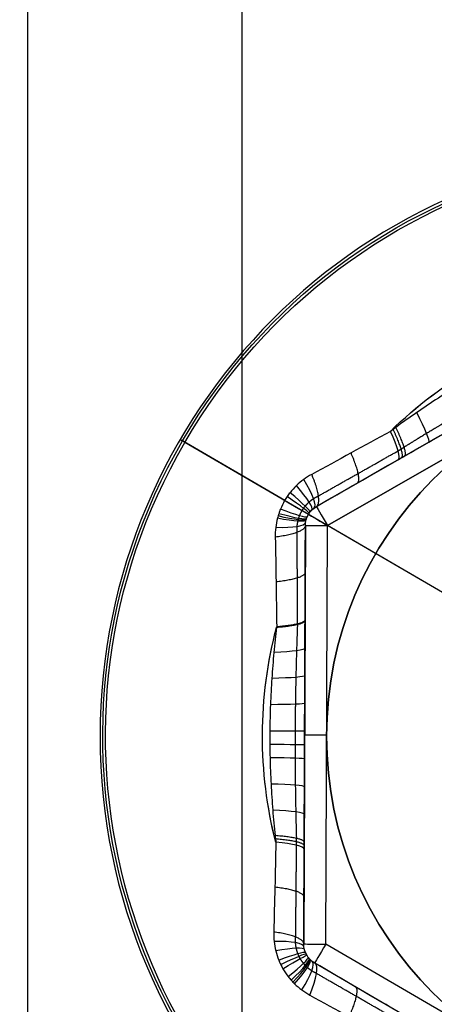
# Model space of a CAD drawing. Units: millimetres. Extents: x -249 to 249, y -227 to 227.
# Drawn here: x 169 to 173, y 53 to 62 of the extents above; entities that cross this region are included whole.
import ezdxf

# ---------------------------------------------------------------- set-up
doc = ezdxf.new("R2010")
doc.units = ezdxf.units.MM
doc.header["$MEASUREMENT"] = 0
doc.layers.add('Predefinito', color=7, linetype='Continuous', true_color=0x000000)

# ---------------------------------------------------------------- blocks, each defined once
blk = doc.blocks.new('S-00180')
at = {"layer": 'Predefinito'}
for p, q in [((0, 4.2605, -1.5344), (0, 5.3384, -2.1567)), ((0, 1.95, -2.25), (0, 5.3134, -2.25)), ((-0.1, 3.9837, 2.05), (-3.4, 2.0785, 2.05)), ((-0.1, 3.9837, 0.4974), (-3.4, 2.0785, 0.4974)), ((-3.4, 2.0785, 2.05), (-0.1, 3.9837, 2.05)), ((-0.1, 3.9837, -1.0552), (-0.1, 3.9837, 2.05)), ((0, 4.0105, 2.05), (0, 4.0105, -1.1014)), ((0.1, 3.9837, 2.05), (0.1, 3.9837, -1.0552)), ((3.4, 2.0785, 2.05), (0.1, 3.9837, 2.05)), ((3.4, 2.0785, 0.4974), (0.1, 3.9837, 0.4974)), ((0.1, 3.9837, 2.05), (3.4, 2.0785, 2.05)), ((0, 3.8105, 2.25), (-3.3, 1.9053, 2.25)), ((-3.3, 1.9053, 2.25), (0, 3.8105, 2.25)), ((3.3, 1.9053, 2.25), (0, 3.8105, 2.25)), ((0, 1.95, 2.25), (0, 3.8105, 2.25)), ((1.75, 3.0311, 2.05), (1.75, 3.0311, -0.8194)), ((3.4, 2.0785, -1.0552), (3.4, 2.0785, 2.05)), ((3.3, -1.9053, 2.25), (3.3, 1.9053, 2.25)), ((3.5, 1.9053, 2.05), (3.5, 1.9053, -1.0552)), ((3.5, -1.9053, 2.05), (3.5, 1.9053, 2.05)), ((3.5, -1.9053, 0.4974), (3.5, 1.9053, 0.4974))]:
    blk.add_line(p, q, dxfattribs=at)
blk.add_circle((0, 0, -2.2), 5.3634, dxfattribs=at)
for centre, radius, start, end in [((0, 0, -2.1567), 5.3384, 0, 180), ((0, 0, -2.25), 5.3134, 0, 180), ((0, 3.8105, 2.05), 0.2, 60, 120), ((0, 3.8105, 0.4741), 0.2, 60, 120), ((3.3, 1.9053, 2.05), 0.2, 360, 60), ((3.3, 1.9053, 0.4741), 0.2, 0, 60), ((0, 0, -2.1567), 5.3384, 180, 0), ((0, 0, -2.25), 5.3134, 180, 0)]:
    blk.add_arc(centre, radius, start, end, dxfattribs=at)
at = {"layer": 'Predefinito', "extrusion": (1, 0, 0)}
for centre, radius, start, end in [((5.3134, -2.2), 0.05, 270, 0), ((5.3134, -2.2), 0.05, 0, 60), ((3.8105, 2.05), 0.2, 0, 90)]:
    blk.add_arc(centre, radius, start, end, dxfattribs=at)
at = {"layer": 'Predefinito', "extrusion": (0.957891, 0.257845, -0.126334)}
blk.add_arc((4.3795, -0.9557, 1.1202), 0.5, 180, 240.81153, dxfattribs=at)
at = {"layer": 'Predefinito', "extrusion": (0.98931, 0.13104, -0.063987)}
blk.add_arc((4.4775, -1.0641, 0.5696), 0.5, 180, 240.20442, dxfattribs=at)
at = {"layer": 'Predefinito', "extrusion": (0.997367, 0.065171, -0.031796)}
blk.add_arc((4.5024, -1.0922, 0.2833), 0.5, 180, 240.05024, dxfattribs=at)
at = {"layer": 'Predefinito', "extrusion": (1, -0.00082163, 0.00040075)}
blk.add_arc((4.5105, -1.1014, -0.0036), 0.5, 180, 240.00001, dxfattribs=at)
at = {"layer": 'Predefinito', "extrusion": (0.989215, -0.131619, 0.064271)}
blk.add_arc((4.4772, -1.0638, -0.5721), 0.5, 180, 240.20625, dxfattribs=at)
at = {"layer": 'Predefinito', "extrusion": (0.975901, -0.196031, 0.09586)}
blk.add_arc((4.4359, -1.0177, -0.8519), 0.5, 180, 240.46237, dxfattribs=at)
at = {"layer": 'Predefinito', "extrusion": (0.967283, -0.227867, 0.111532)}
blk.add_arc((4.409, -0.988, -0.9901), 0.5, 180, 240.62905, dxfattribs=at)
at = {"layer": 'Predefinito', "extrusion": (0.957463, -0.259121, 0.126966)}
blk.add_arc((4.3782, -0.9543, -1.1257), 0.5, 180, 240.81987, dxfattribs=at)
at = {"layer": 'Predefinito', "extrusion": (0.90751, 0.376778, -0.185643)}
blk.add_arc((4.2193, -0.7852, 1.6353), 0.5, 180, 241.80511, dxfattribs=at)
at = {"layer": 'Predefinito', "extrusion": (0.907097, -0.377574, 0.186044)}
blk.add_arc((4.2179, -0.7838, -1.6388), 0.5, 180, 241.81336, dxfattribs=at)
at = {"layer": 'Predefinito', "extrusion": (0.866025, 0.5, 1.83073e-14)}
blk.add_arc((3.3, 2.05, 1.9053), 0.2, 360, 90, dxfattribs=at)
at = {"layer": 'Predefinito', "extrusion": (0.866025, -0.5, -3.19189e-15)}
blk.add_arc((3.3, 2.05, -1.9053), 0.2, 0, 90, dxfattribs=at)
at = {"layer": 'Predefinito', "extrusion": (-3.33021e-06, -1.92271e-06, 1)}
blk.add_arc((0.0001, -0.0002, -1.317), 3.8842, 105.37367, 134.62697, dxfattribs=at)
at = {"layer": 'Predefinito', "extrusion": (0.000124165, 7.16318e-05, 1)}
blk.add_arc((0.001, 0.0006, -1.3168), 3.8837, 105.38713, 134.58863, dxfattribs=at)
at = {"layer": 'Predefinito', "extrusion": (0.856966, 0.494769, -0.144267)}
blk.add_arc((4, -0.7241, 1.1605), 0.5, 180, 241.06639, dxfattribs=at)
at = {"layer": 'Predefinito', "extrusion": (0.857014, -0.494797, 0.143885)}
blk.add_arc((4, -0.7246, -1.1585), 0.5, 180, 241.09061, dxfattribs=at)
at = {"layer": 'Predefinito', "extrusion": (0.857161, -0.494721, 0.14327)}
blk.add_arc((4.0001, -0.7254, -1.1557), 0.5, 179.99884, 241.11364, dxfattribs=at)
at = {"layer": 'Predefinito', "extrusion": (-0.074656, 0.026201, 0.996865)}
blk.add_arc((0.1544, -0.6477, -1.2916), 4.0385, 176.03431, 176.08612, dxfattribs=at)
at = {"layer": 'Predefinito', "extrusion": (-3.33023e-06, 1.92269e-06, 1)}
blk.add_arc((-0.0001, -0.0001, -1.317), 3.8842, 45.37367, 74.62697, dxfattribs=at)
at = {"layer": 'Predefinito', "extrusion": (0.356442, 0.705291, -0.612791)}
blk.add_arc((0.2012, -4.3589, 3.8154), 5.6796, 84.28224, 84.28608, dxfattribs=at)
at = {"layer": 'Predefinito', "extrusion": (0.000124117, -7.17142e-05, 1)}
blk.add_arc((0.001, -0.0006, -1.3168), 3.8837, 45.38713, 74.58863, dxfattribs=at)
at = {"layer": 'Predefinito', "extrusion": (0.862883, 0.498186, -0.085106)}
blk.add_arc((4, -0.783, 0.7957), 0.5, 179.9632, 244.88301, dxfattribs=at)
at = {"layer": 'Predefinito', "extrusion": (0.477773, 0.866989, -0.141643)}
blk.add_arc((0.428, -6.2263, 3.7133), 5.6337, 84.82346, 84.86502, dxfattribs=at)
at = {"layer": 'Predefinito', "extrusion": (0.862084, -0.497724, 0.095299)}
blk.add_arc((4, -0.7745, -0.8672), 0.5, 179.96181, 244.22709, dxfattribs=at)
at = {"layer": 'Predefinito', "extrusion": (0.864548, -0.499147, 0.058386)}
blk.add_arc((4, -0.8015, -0.5854), 0.5, 179.92325, 246.52092, dxfattribs=at)
at = {"layer": 'Predefinito', "extrusion": (0.865665, -0.499792, 0.028854)}
blk.add_arc((4, -0.8149, -0.3088), 0.5, 179.9619, 247.96194, dxfattribs=at)
at = {"layer": 'Predefinito', "extrusion": (0.866021, -0.499998, 0.003151)}
blk.add_arc((4, -0.8193, -0.0346), 0.5, 180, 248.52213, dxfattribs=at)
at = {"layer": 'Predefinito', "extrusion": (0.865988, -0.499978, -0.009336)}
blk.add_arc((4, -0.8189, 0.1023), 0.5, 179.98856, 248.46668, dxfattribs=at)
at = {"layer": 'Predefinito', "extrusion": (0.865813, -0.499878, -0.022133)}
blk.add_arc((4, -0.8167, 0.2393), 0.5, 179.96328, 248.18754, dxfattribs=at)
at = {"layer": 'Predefinito', "extrusion": (0.864926, -0.499365, -0.05038)}
blk.add_arc((4, -0.806, 0.5152), 0.5, 179.926, 246.96635, dxfattribs=at)
at = {"layer": 'Predefinito', "extrusion": (0.866025, -0.5, 0)}
blk.add_arc((3.3, 2.05), 0.2, 360, 90, dxfattribs=at)
at = {"layer": 'Predefinito', "extrusion": (0.862883, -0.498186, -0.085106)}
blk.add_arc((4, -0.783, 0.7957), 0.5, 179.9632, 244.88301, dxfattribs=at)
at = {"layer": 'Predefinito', "extrusion": (0.856966, -0.494769, -0.144267)}
blk.add_arc((4, -0.7241, 1.1605), 0.5, 180, 241.06639, dxfattribs=at)
at = {"layer": 'Predefinito', "extrusion": (0.780055, -0.597538, -0.185643)}
blk.add_arc((4.2193, -0.7852, 1.6353), 0.5, 180, 241.80511, dxfattribs=at)
at = {"layer": 'Predefinito', "extrusion": (0.702246, -0.700636, -0.126334)}
blk.add_arc((4.3795, -0.9557, 1.1202), 0.5, 180, 240.81153, dxfattribs=at)
at = {"layer": 'Predefinito', "extrusion": (-0.608139, 0.791248, 0.063987)}
blk.add_arc((-4.4775, -1.0641, -0.5696), 0.5, 299.79558, 0, dxfattribs=at)
at = {"layer": 'Predefinito', "extrusion": (-0.555123, 0.83116, 0.031796)}
blk.add_arc((-4.5024, -1.0922, -0.2833), 0.5, 299.94976, 360, dxfattribs=at)
at = {"layer": 'Predefinito', "extrusion": (0.866025, -0.5, 4.40104e-15)}
blk.add_arc((3.3, 2.05, 1.9053), 0.2, 0, 90, dxfattribs=at)
at = {"layer": 'Predefinito', "extrusion": (-0.499288, 0.866436, -0.00040075)}
blk.add_arc((-4.5105, -1.1014, 0.0036), 0.5, 299.99999, 360, dxfattribs=at)
at = {"layer": 'Predefinito', "extrusion": (-0.380622, 0.922495, -0.064271)}
blk.add_arc((-4.4772, -1.0638, 0.5721), 0.5, 299.79375, 360, dxfattribs=at)
at = {"layer": 'Predefinito', "extrusion": (-0.318183, 0.94317, -0.09586)}
blk.add_arc((-4.4359, -1.0177, 0.8519), 0.5, 299.53763, 0, dxfattribs=at)
at = {"layer": 'Predefinito', "extrusion": (-0.286303, 0.951625, -0.111532)}
blk.add_arc((-4.409, -0.988, 0.9901), 0.5, 299.37095, 0, dxfattribs=at)
at = {"layer": 'Predefinito', "extrusion": (8.88178e-15, 1, 0)}
blk.add_arc((-3.3, 2.05, 1.9053), 0.2, 90, 180, dxfattribs=at)
at = {"layer": 'Predefinito', "extrusion": (-0.254326, 0.958748, -0.126966)}
blk.add_arc((-4.3782, -0.9543, 1.1257), 0.5, 299.18013, 360, dxfattribs=at)
at = {"layer": 'Predefinito', "extrusion": (-0.12656, 0.974356, -0.186044)}
blk.add_arc((-4.2179, -0.7838, 1.6388), 0.5, 298.18664, 0, dxfattribs=at)
at = {"layer": 'Predefinito', "extrusion": (2.11994e-14, 0.970535, -0.240959)}
blk.add_arc((-4, -0.565, 2.1034), 0.5, 296.8341, 0, dxfattribs=at)
at = {"layer": 'Predefinito'}
for points, knots in [([(-0.3303, 4.1675, -1.4882), (-0.3056, 4.1825, -1.4957), (-0.28, 4.1958, -1.5024), (-0.2268, 4.2191, -1.5139), (-0.1996, 4.2288, -1.5187), (-0.1441, 4.2445, -1.5265), (-0.1157, 4.2505, -1.5294), (-0.0724, 4.2565, -1.5324), (-0.0577, 4.258, -1.5332), (-0.0285, 4.26, -1.5341), (-0.014, 4.2605, -1.5344), (0.0296, 4.2605, -1.5344), (0.0585, 4.2585, -1.5334), (0.1016, 4.2524, -1.5304), (0.1159, 4.2499, -1.5292), (0.1373, 4.2454, -1.5269), (0.1445, 4.2438, -1.5261), (0.1587, 4.2403, -1.5244), (0.1657, 4.2384, -1.5235), (0.2006, 4.2285, -1.5186), (0.2277, 4.2187, -1.5137), (0.2802, 4.1957, -1.5023), (0.3056, 4.1825, -1.4957), (0.3303, 4.1675, -1.4882)], [0, 0, 0, 0, 0.0000884346, 0.0000884346, 0.0001768692, 0.0001768692, 0.0002653038, 0.0002653038, 0.0003095211, 0.0003095211, 0.0003537384, 0.0003537384, 0.000442173, 0.000442173, 0.0004863903, 0.0004863903, 0.000508499, 0.000508499, 0.0005306076, 0.0005306076, 0.0006190422, 0.0006190422, 0.0007074768, 0.0007074768, 0.0007074768, 0.0007074768]), ([(0.1, 3.9837, -1.0552), (0.0925, 3.988, -1.0627), (0.0848, 3.9918, -1.0693), (0.0689, 3.9985, -1.0807), (0.0607, 4.0013, -1.0856), (0.0501, 4.0041, -1.0905), (0.048, 4.0047, -1.0914), (0.0437, 4.0057, -1.0931), (0.0416, 4.0062, -1.0939), (0.0351, 4.0075, -1.0962), (0.0307, 4.0082, -1.0974), (0.0177, 4.0099, -1.1004), (0.0089, 4.0105, -1.1014), (-0.0042, 4.0105, -1.1014), (-0.0086, 4.0104, -1.1011), (-0.0175, 4.0098, -1.1001), (-0.0219, 4.0094, -1.0994), (-0.035, 4.0076, -1.0964), (-0.0436, 4.0059, -1.0935), (-0.0604, 4.0014, -1.0857), (-0.0686, 3.9986, -1.0809), (-0.0848, 3.9919, -1.0694), (-0.0925, 3.988, -1.0627), (-0.1, 3.9837, -1.0552)], [0, 0, 0, 0, 0.0000291578, 0.0000291578, 0.0000583157, 0.0000583157, 0.0000656051, 0.0000656051, 0.0000728946, 0.0000728946, 0.0000874735, 0.0000874735, 0.0001166313, 0.0001166313, 0.0001312102, 0.0001312102, 0.0001457892, 0.0001457892, 0.000174947, 0.000174947, 0.0002041048, 0.0002041048, 0.0002332627, 0.0002332627, 0.0002332627, 0.0002332627]), ([(-2.7256, 2.7663, -1.3167), (-2.6642, 2.8121, -1.3107), (-2.6016, 2.8575, -1.3058), (-2.474, 2.9476, -1.2978), (-2.4089, 2.9922, -1.2946), (-2.2767, 3.0801, -1.2897), (-2.2096, 3.1233, -1.2879), (-2.0735, 3.2082, -1.2855), (-2.0046, 3.2497, -1.2849), (-1.9001, 3.3106, -1.2847), (-1.8651, 3.3306, -1.2847), (-1.7949, 3.3701, -1.2851), (-1.7597, 3.3895, -1.2854), (-1.6538, 3.447, -1.2868), (-1.5829, 3.4842, -1.2883), (-1.4407, 3.556, -1.2926), (-1.3695, 3.5907, -1.2953), (-1.2273, 3.6576, -1.3025), (-1.1563, 3.6898, -1.3069), (-1.0856, 3.7207, -1.3124)], [0.000000393, 0.000000393, 0.000000393, 0.000000393, 0.000237718, 0.000237718, 0.000475435, 0.000475435, 0.000713153, 0.000713153, 0.00095087, 0.00095087, 0.001069729, 0.001069729, 0.001188588, 0.001188588, 0.001426305, 0.001426305, 0.001664023, 0.001664023, 0.00190174, 0.00190174, 0.00190174, 0.00190174]), ([(1.0329, 3.7436, -1.3167), (1.1032, 3.7133, -1.3107), (1.1739, 3.6818, -1.3058), (1.3157, 3.6163, -1.2978), (1.3869, 3.5823, -1.2946), (1.5291, 3.5117, -1.2897), (1.6001, 3.4752, -1.2879), (1.7416, 3.3998, -1.2855), (1.8121, 3.3609, -1.2849), (1.917, 3.3008, -1.2847), (1.9518, 3.2805, -1.2847), (2.0211, 3.2395, -1.2851), (2.0555, 3.2187, -1.2854), (2.1583, 3.1558, -1.2868), (2.2259, 3.1129, -1.2883), (2.3592, 3.0257, -1.2926), (2.4249, 2.9813, -1.2953), (2.5539, 2.8916, -1.3025), (2.6173, 2.8462, -1.3069), (2.6794, 2.8005, -1.3124)], [0.000000393, 0.000000393, 0.000000393, 0.000000393, 0.000237718, 0.000237718, 0.000475435, 0.000475435, 0.000713153, 0.000713153, 0.00095087, 0.00095087, 0.001069729, 0.001069729, 0.001188588, 0.001188588, 0.001426305, 0.001426305, 0.001664023, 0.001664023, 0.00190174, 0.00190174, 0.00190174, 0.00190174]), ([(-0.9033, 3.5199, -0.8748), (-1.1935, 3.3524, -0.8308), (-1.4853, 3.1839, -0.8184), (-2.0697, 2.8465, -0.8205), (-2.3612, 2.6782, -0.8349), (-2.6509, 2.5109, -0.8835)], [0, 0, 0, 0, 0.001010969, 0.001010969, 0.002021938, 0.002021938, 0.002021938, 0.002021938]), ([(2.5967, 2.5423, -0.8748), (2.3065, 2.7098, -0.8308), (2.0147, 2.8782, -0.8184), (1.4303, 3.2157, -0.8205), (1.1388, 3.384, -0.8349), (0.8491, 3.5513, -0.8835)], [0, 0, 0, 0, 0.001010969, 0.001010969, 0.002021938, 0.002021938, 0.002021938, 0.002021938]), ([(3.444, 2.3698, -1.4882), (3.4693, 2.3559, -1.4957), (3.4937, 2.3404, -1.5024), (3.5404, 2.3059, -1.5139), (3.5625, 2.2872, -1.5187), (3.6038, 2.247, -1.5265), (3.6232, 2.2255, -1.5294), (3.6501, 2.1909, -1.5324), (3.6587, 2.179, -1.5332), (3.675, 2.1547, -1.5341), (3.6827, 2.1424, -1.5344), (3.7045, 2.1046, -1.5344), (3.7172, 2.0786, -1.5334), (3.7335, 2.0383, -1.5304), (3.7385, 2.0246, -1.5292), (3.7453, 2.0038, -1.5269), (3.7475, 1.9968, -1.5261), (3.7515, 1.9827, -1.5244), (3.7534, 1.9757, -1.5235), (3.7623, 1.9405, -1.5186), (3.7674, 1.9122, -1.5137), (3.7737, 1.8552, -1.5023), (3.775, 1.8266, -1.4957), (3.7743, 1.7977, -1.4882)], [0, 0, 0, 0, 0.0000884346, 0.0000884346, 0.0001768692, 0.0001768692, 0.0002653038, 0.0002653038, 0.0003095211, 0.0003095211, 0.0003537384, 0.0003537384, 0.000442173, 0.000442173, 0.0004863903, 0.0004863903, 0.000508499, 0.000508499, 0.0005306076, 0.0005306076, 0.0006190422, 0.0006190422, 0.0007074768, 0.0007074768, 0.0007074768, 0.0007074768]), ([(3.5, 1.9053, -1.0552), (3.5, 1.9139, -1.0627), (3.4994, 1.9225, -1.0693), (3.4972, 1.9396, -1.0807), (3.4956, 1.9481, -1.0856), (3.4928, 1.9587, -1.0905), (3.4922, 1.9608, -1.0914), (3.4909, 1.965, -1.0931), (3.4902, 1.9671, -1.0939), (3.4881, 1.9734, -1.0962), (3.4866, 1.9775, -1.0974), (3.4815, 1.9896, -1.1004), (3.4777, 1.9975, -1.1014), (3.4711, 2.0089, -1.1014), (3.4688, 2.0127, -1.1011), (3.4639, 2.02, -1.1001), (3.4613, 2.0236, -1.0994), (3.4532, 2.0341, -1.0964), (3.4474, 2.0407, -1.0935), (3.4351, 2.053, -1.0857), (3.4286, 2.0587, -1.0809), (3.4147, 2.0693, -1.0694), (3.4075, 2.0741, -1.0627), (3.4, 2.0785, -1.0552)], [0, 0, 0, 0, 0.0000291578, 0.0000291578, 0.0000583157, 0.0000583157, 0.0000656051, 0.0000656051, 0.0000728946, 0.0000728946, 0.0000874735, 0.0000874735, 0.0001166313, 0.0001166313, 0.0001312102, 0.0001312102, 0.0001457892, 0.0001457892, 0.000174947, 0.000174947, 0.0002041048, 0.0002041048, 0.0002332627, 0.0002332627, 0.0002332627, 0.0002332627])]:
    blk.add_open_spline(points, degree=3, knots=knots, dxfattribs=at)
for points in [[(-1.0297, 3.745, -1.317), (-0.7949, 3.8855, -1.3593), (-0.5621, 4.0264, -1.4176), (-0.3303, 4.1675, -1.4882)], [(0.3303, 4.1675, -1.4882), (0.5621, 4.0265, -1.4176), (0.7948, 3.8855, -1.3593), (1.0296, 3.745, -1.317)], [(-0.1, 3.9837, -1.0552), (-0.3463, 3.8415, -0.9846), (-0.5948, 3.6981, -0.9263), (-0.8459, 3.553, -0.884)], [(0.8458, 3.5531, -0.884), (0.5947, 3.6981, -0.9263), (0.3463, 3.8415, -0.9846), (0.1, 3.9837, -1.0552)], [(-1.0856, 3.7207, -1.3124), (-1.0669, 3.7289, -1.3139), (-1.0483, 3.737, -1.3154), (-1.0297, 3.745, -1.317)], [(1.0296, 3.745, -1.317), (1.0306, 3.7446, -1.3169), (1.0316, 3.7442, -1.3168), (1.0326, 3.7437, -1.3167)], [(-0.8459, 3.553, -0.884), (-0.8651, 3.542, -0.8808), (-0.8842, 3.531, -0.8777), (-0.9033, 3.5199, -0.8748)], [(0.8491, 3.5513, -0.8835), (0.848, 3.5519, -0.8836), (0.8469, 3.5525, -0.8838), (0.8458, 3.5531, -0.884)], [(2.6794, 2.8005, -1.3124), (2.6958, 2.7884, -1.3139), (2.7122, 2.7763, -1.3154), (2.7284, 2.7642, -1.317)], [(2.7284, 2.7642, -1.317), (2.9675, 2.6311, -1.3593), (3.2059, 2.5, -1.4176), (3.444, 2.3698, -1.4882)], [(2.6541, 2.5091, -0.884), (2.6349, 2.5202, -0.8808), (2.6158, 2.5312, -0.8777), (2.5967, 2.5423, -0.8748)], [(3.4, 2.0785, -1.0552), (3.1537, 2.2207, -0.9846), (2.9052, 2.3641, -0.9263), (2.6541, 2.5091, -0.884)], [(3.5, 1.044, -0.884), (3.5, 1.3341, -0.9263), (3.5, 1.6209, -0.9846), (3.5, 1.9053, -1.0552)], [(3.7743, 1.7977, -1.4882), (3.7681, 1.5264, -1.4176), (3.7624, 1.2545, -1.3593), (3.7581, 0.9809, -1.317)]]:
    blk.add_open_spline(points, degree=3, dxfattribs=at)
for points, weights, degree in [([(-0.1, 3.9837, -1.0552), (-0.1641, 3.9467, -1.3536), (-0.3303, 4.1675, -1.4882)], [0.999999929372, 0.851882837631, 1], 2), ([(0.1, 3.9837, -1.0552), (0.1641, 3.9467, -1.3536), (0.3303, 4.1675, -1.4882)], [1, 0.851882837631, 0.999999929372], 2), ([(-0.1917, 4.0163, -1.3094), (-0.4297, 3.8768, -1.2378), (-0.6698, 3.7362, -1.1784), (-0.9124, 3.5948, -1.1353)], [0.925941401158, 0.927769212928, 0.929423160679, 0.930667492039], 3), ([(-0.4711, 3.7694, -0.959), (-0.5222, 3.74, -1.2537), (-0.6789, 3.956, -1.392)], [1, 0.857046503504, 1], 2), ([(0.9124, 3.5948, -1.1353), (0.6698, 3.7362, -1.1784), (0.4297, 3.8768, -1.2378), (0.1917, 4.0163, -1.3094)], [0.930667492039, 0.929423160679, 0.927769212928, 0.925941401158], 3), ([(0.4711, 3.7694, -0.959), (0.5222, 3.74, -1.2537), (0.6789, 3.956, -1.392)], [1, 0.857046503504, 1], 2), ([(-0.9033, 3.5199, -0.8748), (-0.9372, 3.5004, -1.1725), (-1.0856, 3.7207, -1.3124)], [0.999999931956, 0.857301540909, 1], 2), ([(-0.8746, 3.5365, -0.8793), (-0.91, 3.5161, -1.1741), (-1.0576, 3.7329, -1.3146)], [1, 0.859293538865, 1], 2), ([(0.8458, 3.5531, -0.884), (0.8827, 3.5318, -1.1758), (1.0296, 3.745, -1.317)], [1, 0.861360781036, 1.00000000203], 2), ([(1.0329, 3.7436, -1.3167), (0.8858, 3.53, -1.1756), (0.8491, 3.5513, -0.8835)], [1, 0.86109454887, 1], 2), ([(-0.9124, 3.5948, -1.1353), (-0.9309, 3.5848, -1.1335), (-0.9495, 3.5749, -1.1317), (-0.968, 3.565, -1.13)], [0.930667492039, 0.929978931428, 0.929306371897, 0.928650753444], 3), ([(2.5967, 2.5423, -0.8748), (2.5628, 2.5618, -1.1725), (2.6794, 2.8005, -1.3124)], [1, 0.857301540909, 0.999999931956], 2), ([(2.6254, 2.5257, -0.8793), (2.59, 2.5461, -1.1741), (2.704, 2.7824, -1.3146)], [1, 0.859293538865, 1], 2), ([(2.657, 2.5875, -1.1353), (2.6391, 2.5986, -1.1335), (2.6212, 2.6097, -1.1317), (2.6033, 2.6208, -1.13)], [0.930667492039, 0.929978931428, 0.929306371897, 0.928650753444], 3), ([(3.3824, 2.1741, -1.3094), (3.1425, 2.3105, -1.2378), (2.9008, 2.4482, -1.1784), (2.657, 2.5875, -1.1353)], [0.925941401158, 0.927769212928, 0.929423160679, 0.930667492039], 3), ([(3.0289, 2.2927, -0.959), (2.9778, 2.3222, -1.2537), (3.0866, 2.5659, -1.392)], [1, 0.857046503504, 1], 2), ([(3.4, 2.0785, -1.0552), (3.3359, 2.1155, -1.3536), (3.444, 2.3698, -1.4882)], [1, 0.851882837631, 0.999999929372], 2), ([(3.5693, 1.0073, -1.1353), (3.5706, 1.288, -1.1784), (3.5722, 1.5662, -1.2378), (3.5741, 1.8422, -1.3094)], [0.930667492039, 0.929423160679, 0.927769212928, 0.925941401158], 3), ([(3.5, 1.4767, -0.959), (3.5, 1.4177, -1.2537), (3.7655, 1.3901, -1.392)], [1, 0.857046503504, 1], 2)]:
    blk.add_rational_spline(points, weights, degree=degree, dxfattribs=at)
for points, weights, knots in [([(0.1917, 4.0163, -1.3094), (0.1778, 4.0261, -1.3161), (0.1633, 4.0348, -1.3221), (0.1332, 4.0499, -1.3325), (0.1175, 4.0563, -1.3369), (0.0972, 4.0629, -1.3414), (0.0931, 4.0641, -1.3423), (0.0848, 4.0664, -1.3438), (0.0806, 4.0675, -1.3446), (0.0681, 4.0705, -1.3466), (0.0597, 4.0722, -1.3477), (0.0344, 4.0761, -1.3504), (0.0174, 4.0775, -1.3513), (-0.0082, 4.0775, -1.3514), (-0.0168, 4.0772, -1.3511), (-0.0339, 4.0759, -1.3502), (-0.0425, 4.0748, -1.3496), (-0.068, 4.0709, -1.3468), (-0.0846, 4.0669, -1.3442), (-0.1169, 4.0565, -1.3371), (-0.1327, 4.0501, -1.3327), (-0.1632, 4.0348, -1.3222), (-0.1778, 4.0261, -1.3161), (-0.1917, 4.0163, -1.3094)], [0.925941401339, 0.927107866075, 0.928125446926, 0.929879578849, 0.930616423306, 0.931362086967, 0.931502403576, 0.93176520644, 0.931887781972, 0.932225782517, 0.932412608737, 0.932860903794, 0.933010826709, 0.933013613651, 0.93297736673, 0.932828737516, 0.932715700192, 0.93226671492, 0.931821176498, 0.930641551575, 0.929907468321, 0.928134515072, 0.927107650241, 0.925941401339], [0, 0, 0, 0, 0.0879206, 0.0879206, 0.1758413, 0.1758413, 0.1978214, 0.1978214, 0.2198016, 0.2198016, 0.2637619, 0.2637619, 0.3516825, 0.3516825, 0.3956429, 0.3956429, 0.4396032, 0.4396032, 0.5275238, 0.5275238, 0.6154444, 0.6154444, 0.7033651, 0.7033651, 0.7033651, 0.7033651]), ([(0.9151, 3.5931, -1.1348), (0.9854, 3.5555, -1.1277), (1.0558, 3.5176, -1.1222), (1.1972, 3.4408, -1.1135), (1.2681, 3.4019, -1.1103), (1.4103, 3.3233, -1.1053), (1.4815, 3.2835, -1.1036), (1.6239, 3.2032, -1.1013), (1.6951, 3.1626, -1.1007), (1.8019, 3.1011, -1.1006), (1.8374, 3.0806, -1.1006), (1.9084, 3.0393, -1.101), (1.9437, 3.0186, -1.1013), (2.0496, 2.9563, -1.1026), (2.1199, 2.9147, -1.104), (2.2596, 2.8309, -1.1082), (2.329, 2.789, -1.111), (2.4668, 2.7049, -1.1186), (2.5352, 2.6628, -1.1234), (2.6033, 2.6206, -1.1297)], [0.930560243521, 0.927964291415, 0.92559266703, 0.921403817844, 0.919587122467, 0.91659915895, 0.915428203327, 0.913795317213, 0.913333578331, 0.913194206638, 0.913239739126, 0.913513863498, 0.913742428177, 0.914697441719, 0.9156942416, 0.918353859867, 0.920016388497, 0.923923408831, 0.926167331458, 0.928650859885], [0, 0, 0, 0, 0.252907, 0.252907, 0.505815, 0.505815, 0.758722, 0.758722, 1.01163, 1.01163, 1.138084, 1.138084, 1.264537, 1.264537, 1.517445, 1.517445, 1.770352, 1.770352, 2.02326, 2.02326, 2.02326, 2.02326]), ([(-2.6541, 2.5891, -1.1348), (-2.5865, 2.6311, -1.1277), (-2.5184, 2.6732, -1.1222), (-2.3812, 2.7572, -1.1135), (-2.3121, 2.7992, -1.1103), (-2.1729, 2.883, -1.1053), (-2.1029, 2.9248, -1.1036), (-1.962, 3.008, -1.1013), (-1.8913, 3.0493, -1.1007), (-1.7847, 3.111, -1.1006), (-1.7491, 3.1315, -1.1006), (-1.6779, 3.1723, -1.101), (-1.6423, 3.1926, -1.1013), (-1.5354, 3.2532, -1.1026), (-1.4642, 3.2932, -1.104), (-1.3219, 3.3723, -1.1082), (-1.2508, 3.4114, -1.111), (-1.1091, 3.4888, -1.1186), (-1.0384, 3.527, -1.1234), (-0.9679, 3.5648, -1.1297)], [0.930560243521, 0.927964291415, 0.92559266703, 0.921403817844, 0.919587122467, 0.91659915895, 0.915428203327, 0.913795317213, 0.913333578331, 0.913194206638, 0.913239739126, 0.913513863498, 0.913742428177, 0.914697441719, 0.9156942416, 0.918353859867, 0.920016388497, 0.923923408831, 0.926167331458, 0.928650859885], [0, 0, 0, 0, 0.252907, 0.252907, 0.505815, 0.505815, 0.758722, 0.758722, 1.01163, 1.01163, 1.138084, 1.138084, 1.264537, 1.264537, 1.517445, 1.517445, 1.770352, 1.770352, 2.02326, 2.02326, 2.02326, 2.02326]), ([(3.5741, 1.8422, -1.3094), (3.5756, 1.859, -1.3162), (3.5759, 1.8759, -1.3222), (3.5739, 1.9096, -1.3325), (3.5716, 1.9264, -1.337), (3.5671, 1.9473, -1.3414), (3.5662, 1.9515, -1.3423), (3.564, 1.9598, -1.3438), (3.5629, 1.9639, -1.3446), (3.5592, 1.9763, -1.3466), (3.5564, 1.9844, -1.3477), (3.5472, 2.0083, -1.3504), (3.5399, 2.0237, -1.3514), (3.5271, 2.0459, -1.3514), (3.5226, 2.0531, -1.3512), (3.5128, 2.0673, -1.3503), (3.5077, 2.0743, -1.3496), (3.4915, 2.0943, -1.3469), (3.4798, 2.1067, -1.3442), (3.4546, 2.1295, -1.3371), (3.4412, 2.14, -1.3327), (3.4127, 2.1588, -1.3222), (3.3978, 2.1671, -1.3162), (3.3824, 2.1741, -1.3094)], [0.925941401158, 0.927107865897, 0.928125446751, 0.929879578678, 0.930616423136, 0.9313620868, 0.931502403409, 0.931765206274, 0.931887781806, 0.932225782351, 0.932412608572, 0.932860903631, 0.933010826545, 0.933013613487, 0.932977366566, 0.932828737353, 0.932715700028, 0.932266714755, 0.931821176332, 0.930641551406, 0.92990746815, 0.928134514897, 0.927107650063, 0.925941401158], [0, 0, 0, 0, 0.0879206, 0.0879206, 0.1758413, 0.1758413, 0.1978214, 0.1978214, 0.2198016, 0.2198016, 0.2637619, 0.2637619, 0.3516825, 0.3516825, 0.3956429, 0.3956429, 0.4396032, 0.4396032, 0.5275238, 0.5275238, 0.6154444, 0.6154444, 0.7033651, 0.7033651, 0.7033651, 0.7033651])]:
    blk.add_rational_spline(points, weights, degree=3, knots=knots, dxfattribs=at)
blk = doc.blocks.new('23006')
at = {"layer": 'Predefinito'}
for p, q in [((169.1545, 75, -27.3369), (169.1545, -75, -27.3369)), ((171.107, 75, -2.5), (171.107, -75, -2.5)), ((171.107, 75, -3.5), (171.107, -75, -3.5)), ((171.8788, 55, -3.5), (171.8788, 55, -2.5))]:
    blk.add_line(p, q, dxfattribs=at)
blk.add_circle((175.1788, 55, -3), 3.3, dxfattribs=at)
for centre, start, end in [((175.1788, 55, -3.5), 0, 180), ((175.1788, 55, -2.5), 0, 180), ((175.1788, 55, -3.5), 180, 0), ((175.1788, 55, -2.5), 180, 0)]:
    blk.add_arc(centre, 3.3, start, end, dxfattribs=at)
blk = doc.blocks.new('Art-71121')
at = {"layer": 'Predefinito'}
blk.add_blockref('23006', (0, 0), dxfattribs=at)
at = {"layer": 'Predefinito', "extrusion": (-5.12378e-17, 2.20114e-17, -1), "rotation": 300.2205520307915}
blk.add_blockref('S-00180', (-175.1788, 55, 5.75), dxfattribs=at)

msp = doc.modelspace()

# ---------------------------------------------------------------- block references
at = {"layer": 'Predefinito'}
msp.add_blockref('Art-71121', (0, 0), dxfattribs=at)

doc.saveas('drawing.dxf')
